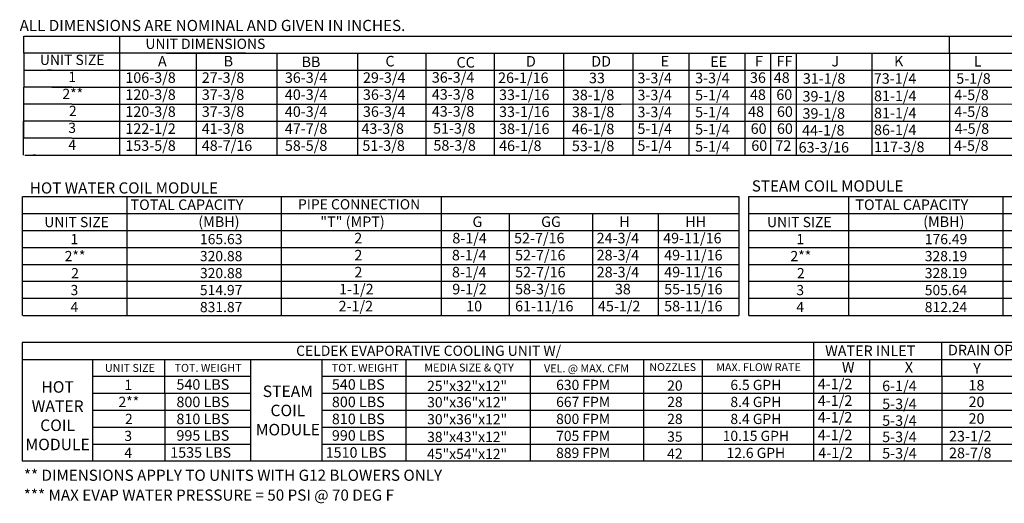
# Model space of a CAD drawing. Units: inches. Extents: x 0 to 277, y -164 to 11.
# Drawn here: x 0 to 153, y -164 to -89 of the extents above; entities that cross this region are included whole.
import ezdxf
from ezdxf.enums import TextEntityAlignment as Align

# ---------------------------------------------------------------- set-up
doc = ezdxf.new("R2010")
doc.units = ezdxf.units.IN
doc.header["$LTSCALE"] = 4
doc.header["$MEASUREMENT"] = 0

msp = doc.modelspace()

# ---------------------------------------------------------------- linework, layer by layer
for p, q in [((0.57601, -94.29485), (0.57601, -91.6497)), ((0.62157, -91.6497), (97.98714, -91.6497)), ((15.49409, -91.6497), (15.49409, -110.16579)), ((69.84367, -91.6497), (277.41326, -91.6497)), ((144.64762, -94.32094), (144.64762, -91.6497)), ((0.57601, -94.29485), (0.57601, -96.94001)), ((35.10478, -94.29485), (0.62157, -94.29485)), ((15.49409, -94.29485), (15.49409, -110.16579)), ((15.49409, -94.29485), (15.49409, -96.94001)), ((22.77402, -94.29485), (277.41326, -94.29485)), ((27.3904, -94.29485), (27.3904, -110.16579)), ((27.3904, -94.29485), (27.3904, -96.94001)), ((39.94175, -94.29485), (39.94175, -110.16579)), ((52.49309, -94.29485), (52.49309, -110.16579)), ((63.15091, -94.29485), (63.15091, -110.16579)), ((63.15091, -94.29485), (63.15091, -96.94001)), ((63.15091, -94.32094), (63.15091, -94.29485)), ((63.15091, -94.32094), (63.15091, -107.52063)), ((63.15091, -94.32094), (63.15091, -110.16579)), ((73.80873, -94.34703), (73.80873, -110.19188)), ((84.59894, -94.34703), (84.59894, -94.32094)), ((84.59894, -94.34703), (84.59894, -107.54672)), ((84.59894, -94.34703), (84.59894, -110.19188)), ((95.38916, -94.34703), (95.38916, -110.19188)), ((104.09645, -94.32094), (104.09645, -110.16579)), ((112.80373, -94.29485), (112.80373, -110.16579)), ((116.79462, -94.29485), (116.79462, -110.16579)), ((116.79462, -94.32094), (116.79462, -96.94001)), ((120.7855, -94.29485), (120.7855, -110.16579)), ((132.54079, -94.32094), (132.54079, -110.16579)), ((132.54079, -94.32094), (132.54079, -107.52063)), ((144.64762, -94.32094), (144.64762, -107.52063)), ((144.64762, -94.32094), (144.64762, -110.16579)), ((0.57601, -96.94001), (0.57601, -99.58516)), ((0.62157, -96.94001), (35.10478, -96.94001)), ((4.89253, -96.94001), (4.28451, -96.94001)), ((15.49409, -96.94001), (15.49409, -99.58516)), ((22.77402, -96.94001), (277.41326, -96.94001)), ((27.3904, -96.94001), (27.3904, -99.58516)), ((63.15091, -96.94001), (63.15091, -110.16579)), ((63.15091, -96.94001), (63.15091, -99.58516)), ((73.80873, -96.9661), (73.80873, -110.16579)), ((84.59894, -96.9661), (84.59894, -110.16579)), ((95.38916, -96.9661), (95.38916, -110.16579)), ((116.79462, -96.94001), (116.79462, -99.58516)), ((144.64762, -96.94001), (144.64762, -110.16579)), ((144.64762, -96.94001), (144.64762, -110.16579)), ((144.64762, -96.94001), (144.64762, -110.16579)), ((0.56831, -99.58516), (0.56831, -102.23032)), ((8.04581, -99.58516), (0.57601, -99.58516)), ((2.68966, -99.58516), (2.08164, -99.58516)), ((4.9381, -99.58516), (35.10478, -99.58516)), ((15.48639, -99.58516), (15.48639, -102.23032)), ((22.77402, -99.58516), (277.41326, -99.58516)), ((27.3904, -99.58516), (27.3904, -102.23032)), ((116.79462, -99.58516), (116.79462, -102.23032)), ((8.04581, -102.23032), (0.56831, -102.23032)), ((0.56831, -102.23032), (0.56831, -104.87548)), ((2.38565, -102.23032), (2.07395, -102.23032)), ((8.09138, -102.23032), (23.52123, -102.23032)), ((8.09138, -102.23032), (23.52123, -102.23032)), ((15.48639, -102.23032), (15.48639, -104.87548)), ((23.52123, -102.23032), (36.219, -102.23032)), ((23.52893, -102.23032), (93.47052, -102.23032)), ((27.3904, -102.23032), (27.3904, -104.87548)), ((60.35873, -102.23032), (277.41427, -102.16359)), ((63.15091, -102.23032), (63.15091, -104.87548)), ((116.79462, -102.23032), (116.79462, -104.87548)), ((8.04581, -104.87548), (0.56831, -104.87548)), ((0.56831, -110.16579), (0.56831, -104.87548)), ((0.56831, -104.87548), (0.56831, -107.52063)), ((2.38565, -104.87548), (2.07395, -104.87548)), ((2.38565, -104.87548), (2.07395, -104.87548)), ((5.84294, -104.87548), (2.38565, -104.87548)), ((8.09138, -104.87548), (35.40879, -104.87548)), ((8.09138, -104.87548), (35.40879, -104.87548)), ((15.48639, -104.87548), (15.48639, -107.52063)), ((22.77402, -104.87548), (277.41326, -104.87548)), ((27.3904, -104.87548), (27.3904, -107.52063)), ((63.15091, -104.87548), (63.15091, -107.52063)), ((116.79462, -104.87548), (116.79462, -107.52063)), ((8.04581, -107.52063), (0.56831, -107.52063)), ((0.56831, -110.16579), (0.56831, -107.52063)), ((2.38565, -107.52063), (2.07395, -107.52063)), ((8.09138, -107.52063), (35.40879, -107.52063)), ((15.48639, -107.52063), (15.48639, -110.16579)), ((22.77402, -107.52063), (277.41326, -107.52063)), ((27.3904, -107.52063), (27.3904, -110.16579)), ((63.15091, -107.52063), (63.15091, -110.16579)), ((116.79462, -107.52063), (116.79462, -110.16579)), ((0.73124, -110.16579), (277.41326, -110.16579)), ((2.38565, -110.16579), (2.07395, -110.16579)), ((0.3221, -116.63186), (0.3221, -124.56733)), ((0.3221, -116.63186), (0.3221, -124.56733)), ((0.41697, -116.63186), (65.54491, -116.63186)), ((16.69834, -124.56733), (16.69834, -116.63186)), ((40.63139, -116.63186), (40.63139, -135.14795)), ((65.54491, -116.63186), (65.54491, -135.14795)), ((65.54491, -116.63186), (111.84937, -116.63186)), ((75.94684, -116.63186), (87.97713, -116.63186)), ((111.84937, -116.63186), (111.84937, -119.27701)), ((113.37531, -116.63186), (113.37531, -124.56733)), ((113.42271, -116.63186), (231.29101, -116.63186)), ((128.95518, -124.56733), (128.95518, -116.63186)), ((152.93841, -116.63186), (152.93841, -135.14795)), ((0.41697, -119.27701), (65.54491, -119.27701)), ((65.54491, -119.27701), (65.54491, -135.14795)), ((65.54491, -119.27701), (111.84937, -119.27701)), ((76.10392, -119.27701), (76.10392, -135.14795)), ((89.09789, -119.27701), (89.09789, -124.56733)), ((99.30135, -119.27701), (99.30135, -124.56733)), ((111.84937, -119.27701), (111.84937, -124.56733)), ((113.42271, -119.27701), (231.29101, -119.27701)), ((0.41697, -121.92217), (111.84937, -121.92217)), ((113.42271, -121.92217), (243.81854, -121.92217)), ((0.3221, -124.56733), (0.3221, -127.21248)), ((0.41697, -124.56733), (111.84937, -124.56733)), ((0.41697, -124.56733), (65.54491, -124.56733)), ((16.69834, -127.21248), (16.69834, -124.56733)), ((89.10558, -124.56733), (89.10558, -127.21248)), ((99.30904, -124.56733), (99.30904, -127.21248)), ((111.84937, -124.56733), (111.84937, -127.21248)), ((113.37531, -124.56733), (113.37531, -127.21248)), ((113.42271, -124.56733), (243.81854, -124.56733)), ((113.42271, -124.56733), (190.30175, -124.56733)), ((128.95518, -127.21248), (128.95518, -124.56733)), ((0.3221, -127.21248), (0.3221, -135.14795)), ((0.41697, -127.21248), (111.84937, -127.21248)), ((0.41697, -127.21248), (65.54491, -127.21248)), ((16.69834, -135.14795), (16.69834, -127.21248)), ((89.10558, -127.21248), (89.10558, -135.14795)), ((99.30904, -127.21248), (99.30904, -135.14795)), ((111.84937, -127.21248), (111.84937, -129.85764)), ((113.37531, -127.21248), (113.37531, -135.14795)), ((113.42271, -127.21248), (243.81854, -127.21248)), ((113.42271, -127.21248), (190.30175, -127.21248)), ((128.95518, -135.14795), (128.95518, -127.21248)), ((111.84937, -129.85764), (0.42467, -129.85764)), ((111.84937, -129.85764), (111.84937, -132.50279)), ((243.81854, -129.85764), (113.42271, -129.85764)), ((111.84937, -132.50279), (0.41697, -132.50279)), ((24.76305, -132.50279), (24.45134, -132.50279)), ((111.84937, -132.50279), (111.84937, -135.14795)), ((243.81854, -132.50279), (113.42271, -132.50279)), ((134.65911, -132.50279), (134.34741, -132.50279)), ((0.41697, -135.14795), (111.84937, -135.14795)), ((113.42271, -135.14795), (243.81854, -135.14795)), ((0.3221, -139.31531), (0.3221, -157.83141)), ((164.79639, -139.31531), (0.35025, -139.31531)), ((123.45859, -139.31531), (123.45859, -157.83141)), ((143.43823, -141.96047), (143.43823, -139.31531)), ((0.35025, -141.96047), (164.79639, -141.96047)), ((11.27472, -141.96047), (11.27472, -157.83141)), ((22.51727, -147.25078), (22.51727, -141.96047)), ((35.90737, -157.83141), (35.90737, -141.96047)), ((47.04314, -157.83141), (47.04314, -141.96047)), ((60.09498, -157.83141), (60.09498, -141.96047)), ((79.4383, -157.83141), (79.4383, -141.96047)), ((97.0385, -141.96047), (97.0385, -157.83141)), ((106.14143, -141.96047), (106.14143, -157.83141)), ((132.21003, -141.96047), (132.21003, -157.83141)), ((143.43823, -144.60562), (143.43823, -141.96047)), ((11.30287, -144.60562), (35.90737, -144.60562)), ((47.04314, -144.60562), (164.79639, -144.60562)), ((143.43823, -144.60562), (143.43823, -157.83141)), ((11.30287, -147.25078), (35.90737, -147.25078)), ((22.51727, -147.25078), (22.51727, -157.83141)), ((47.04314, -147.25078), (164.79639, -147.25078)), ((11.30287, -149.89594), (35.90737, -149.89594)), ((47.04314, -149.89594), (164.79639, -149.89594)), ((11.30287, -152.54109), (35.90737, -152.54109)), ((47.04314, -152.54109), (164.79639, -152.54109)), ((11.30287, -155.18625), (35.90737, -155.18625)), ((47.04314, -155.18625), (164.79639, -155.18625)), ((164.79639, -157.83141), (0.35025, -157.83141))]:
    msp.add_line(p, q)

# ---------------------------------------------------------------- texts
at = {"linetype": 'Continuous'}
for s, p in [(' ALL DIMENSIONS ARE NOMINAL AND GIVEN IN INCHES.', (-0.58831, -90.87037)), ('HOT WATER COIL MODULE', (1.53521, -116.15553)), ('STEAM COIL MODULE', (113.87662, -115.84142)), ('** DIMENSIONS APPLY TO UNITS WITH G12 BLOWERS ONLY', (0.60483, -160.86596)), ('*** MAX EVAP WATER PRESSURE = 50 PSI @ 70 DEG F', (0.58984, -163.95656))]:
    msp.add_text(s, height=1.7358838, dxfattribs=at).set_placement(p)
for s, height, p in [('UNIT DIMENSIONS', 1.5870937, (28.84933, -92.85622)), ('UNIT SIZE', 1.587094, (8.11376, -95.35246)), ('1', 1.58709, (8.12146, -97.99762)), ('2**', 1.587094, (8.21282, -100.64278)), ('2', 1.58709, (8.21282, -103.298)), ('3', 1.58709, (8.11376, -105.93309)), ('4', 1.58709, (8.11376, -108.57824)), ('PIPE CONNECTION', 1.5870937, (52.76396, -117.83838)), ('UNIT SIZE', 1.587094, (8.81088, -120.59959)), ('UNIT SIZE', 1.587094, (121.27027, -120.59959)), ('1', 1.58709, (8.47418, -123.24475)), ('165.63', 1.587094, (31.30711, -123.24475)), ('1', 1.58709, (121.41518, -123.24475)), ('176.49', 1.587094, (144.10331, -123.24475)), ('2**', 1.587094, (8.56555, -125.8899)), ('320.88', 1.587094, (31.29941, -125.8899)), ('2**', 1.587094, (121.50655, -125.8899)), ('328.19', 1.587094, (144.09562, -125.8899)), ('2', 1.58709, (8.56555, -128.54513)), ('320.88', 1.587094, (31.30711, -128.53506)), ('2', 1.58709, (121.50655, -128.54513)), ('328.19', 1.587094, (144.09562, -128.53506)), ('3', 1.58709, (8.46649, -131.18022)), ('514.97', 1.587094, (31.29941, -131.18022)), ('3', 1.58709, (121.40749, -131.18022)), ('505.64', 1.587094, (144.09562, -131.18022)), ('4', 1.58709, (8.46649, -133.82537)), ('831.87', 1.587094, (31.29941, -133.82537)), ('4', 1.58709, (121.40749, -133.82537)), ('812.24', 1.587094, (144.09562, -133.82537)), ('CELDEK EVAPORATIVE COOLING UNIT W/', 1.59, (63.58505, -140.62394)), ('UNIT SIZE', 1.23, (17.10204, -143.29092)), ('TOT. WEIGHT', 1.23, (29.26545, -143.28305)), ('TOT. WEIGHT', 1.23, (53.73047, -143.28305)), ('MEDIA SIZE & QTY', 1.23, (69.8763, -143.2401)), ('VEL. @ MAX. CFM', 1.23, (88.14782, -143.37251)), ('NOZZLES', 1.21012, (101.57441, -143.16655)), ('MAX. FLOW RATE', 1.2279453, (114.9227, -143.1752)), ('1', 1.58709, (16.8445, -145.93607)), ('25"x32"x12"', 1.5870937, (69.57613, -146.09751)), ('630 FPM', 1.587094, (87.63177, -145.94348)), ('20', 1.587094, (101.90965, -146.05209)), ('6.5 GPH', 1.587094, (114.50793, -145.94348)), ('2**', 1.587094, (16.93586, -148.58123)), ('30"x36"x12"', 1.5870937, (69.58383, -148.63405)), ('667 FPM', 1.587094, (87.63177, -148.58864)), ('28', 1.587094, (101.91735, -148.58864)), ('8.4 GPH', 1.587094, (114.50793, -148.58864)), ('2', 1.58709, (16.93586, -151.23645)), ('30"x36"x12"', 1.5870937, (69.58383, -151.27921)), ('800 FPM', 1.587094, (87.63177, -151.23379)), ('28', 1.587094, (101.91735, -151.23379)), ('8.4 GPH', 1.587094, (114.50793, -151.23379)), ('3', 1.58709, (16.8368, -153.87154)), ('38"x43"x12"', 1.5870937, (69.57613, -154.03298)), ('705 FPM', 1.587094, (87.63177, -153.87895)), ('35', 1.587094, (101.90965, -153.98756)), ('10.15 GPH', 1.587094, (114.50793, -153.87895)), ('4', 1.58709, (16.8368, -156.5167)), ('45"x54"x12"', 1.5870937, (69.57613, -156.67813)), ('889 FPM', 1.587094, (87.63177, -156.5241)), ('42', 1.587094, (101.90965, -156.63272)), ('12.6 GPH', 1.587094, (114.50793, -156.5241))]:
    msp.add_text(s, height=height).set_placement(p, align=Align.MIDDLE_CENTER)
for s, height, p in [('A', 1.63669, (21.47077, -96.37939)), ('B', 1.63669, (31.69097, -96.37939)), ('C', 1.63669, (56.86605, -96.37939)), ('D', 1.63669, (78.73445, -96.40548)), ('E', 1.63669, (99.69928, -96.3881)), ('F', 1.63669, (114.37657, -96.37939)), ('FF', 1.63669, (117.73741, -96.37939)), ('J', 1.63669, (126.2764, -96.37939)), ('K', 1.63669, (136.01287, -96.37939)), ('L', 1.63669, (148.41702, -96.40548)), ('106-3/8', 1.63669, (16.39236, -98.93285)), ('27-3/8', 1.63669, (28.28867, -98.93285)), ('29-3/4', 1.63669, (53.36733, -98.93285)), ('26-1/16', 1.63669, (74.39695, -98.95894)), ('3-3/4', 1.63669, (96.07937, -98.99544)), ('36', 1.63669, (113.59106, -98.93285)), ('48', 1.63669, (117.29435, -98.93285)), ('120-3/8', 1.63669, (16.39236, -101.57801)), ('37-3/8', 1.63669, (28.28867, -101.57801)), ('36-3/4', 1.63669, (53.36733, -101.57801)), ('33-1/16', 1.63669, (74.5464, -101.6041)), ('3-3/4', 1.63669, (96.07937, -101.64059)), ('48', 1.63669, (113.59106, -101.57801)), ('60', 1.63669, (117.69129, -101.57801)), ('120-3/8', 1.63669, (16.39236, -104.22317)), ('37-3/8', 1.63669, (28.28867, -104.22317)), ('36-3/4', 1.63669, (53.36733, -104.22317)), ('33-1/16', 1.63669, (74.5464, -104.24926)), ('3-3/4', 1.63669, (96.07937, -104.28575)), ('48', 1.63669, (113.30347, -104.22317)), ('60', 1.63669, (117.78875, -104.22317)), ('122-1/2', 1.63669, (16.39236, -106.86832)), ('41-3/8', 1.63669, (28.28867, -106.86832)), ('43-3/8', 1.63669, (53.13419, -106.86832)), ('38-1/16', 1.63669, (74.5464, -106.89441)), ('5-1/4', 1.63669, (96.07937, -106.89441)), ('60', 1.63669, (113.70041, -106.86832)), ('60', 1.63669, (117.78875, -106.86832)), ('153-5/8', 1.63669, (16.39236, -109.51348)), ('48-7/16', 1.63669, (28.28867, -109.51348)), ('51-3/8', 1.63669, (53.27943, -109.51348)), ('46-1/8', 1.63669, (74.5464, -109.53957)), ('5-1/4', 1.63669, (96.07937, -109.51693)), ('60', 1.63669, (113.79786, -109.51348)), ('72', 1.63669, (117.53728, -109.51348)), ('TOTAL CAPACITY ', 1.6366904, (17.19883, -118.7164)), ('TOTAL CAPACITY ', 1.6366904, (129.99504, -118.7164)), ('(MBH)', 1.63669, (27.75126, -121.36155)), ('"T" (MPT)', 1.63669, (46.7267, -121.36155)), ('G', 1.63669, (70.41261, -121.36155)), ('GG', 1.63669, (81.09079, -121.36155)), ('H', 1.63669, (93.25216, -121.36155)), ('HH', 1.63669, (103.52216, -121.36155)), ('(MBH)', 1.63669, (140.54747, -121.36155)), ('2', 1.63669, (52.01429, -123.91502)), ('8-1/4', 1.63669, (67.27657, -123.91502)), ('52-7/16', 1.63669, (76.88221, -123.91502)), ('24-3/4', 1.63669, (89.72914, -123.91502)), ('49-11/16', 1.63669, (100.0802, -123.91502)), ('2', 1.63669, (52.03644, -126.56017)), ('8-1/4', 1.63669, (67.20939, -126.56017)), ('52-7/16', 1.63669, (77.03936, -126.56017)), ('28-3/4', 1.63669, (89.72914, -126.56017)), ('49-11/16', 1.63669, (100.23735, -126.56017)), ('2', 1.63669, (52.04414, -129.20533)), ('8-1/4', 1.63669, (67.21709, -129.20533)), ('52-7/16', 1.63669, (77.04705, -129.20533)), ('28-3/4', 1.63669, (89.73684, -129.20533)), ('49-11/16', 1.63669, (100.24504, -129.20533)), ('1-1/2', 1.63669, (49.65565, -131.85048)), ('9-1/2', 1.63669, (67.26535, -131.85048)), ('58-3/16', 1.63669, (77.03936, -131.85048)), ('38', 1.63669, (92.57342, -131.85048)), ('55-15/16', 1.63669, (100.23735, -131.85048)), ('2-1/2', 1.63669, (49.57457, -134.49564)), ('10', 1.63669, (69.42624, -134.49564)), ('61-11/16', 1.63669, (77.03936, -134.49564)), ('45-1/2', 1.63669, (89.93051, -134.49564)), ('58-11/16', 1.63669, (100.23735, -134.49564)), ('WATER INLET', 1.6366904, (125.29347, -141.44093)), ('DRAIN OPENING', 1.6366904, (144.4108, -141.33778)), ('W', 1.63669, (127.89684, -144.01255)), ('X', 1.63669, (137.68377, -144.01255)), ('Y', 1.63669, (148.32472, -144.17095)), ('540 LBS', 1.63669, (24.34384, -146.69237)), ('540 LBS', 1.63669, (48.52885, -146.69237)), ('800 LBS', 1.63669, (24.34384, -149.40362)), ('800 LBS', 1.63669, (48.52885, -149.40362)), ('810 LBS', 1.63669, (24.34384, -152.04878)), ('810 LBS', 1.63669, (48.52885, -152.04878)), ('995 LBS', 1.63669, (24.34384, -154.62784)), ('990 LBS', 1.63669, (48.52885, -154.62784)), ('1535 LBS', 1.63669, (23.37667, -157.27299)), ('1510 LBS', 1.63669, (47.56167, -157.27299))]:
    msp.add_text(s, height=height).set_placement(p)
at = {"color": 7}
for s, p in [('BB', (43.81289, -96.48558)), ('CC', (67.92578, -96.55758)), ('DD', (88.89394, -96.40548)), ('EE', (107.40691, -96.46058)), ('36-3/4', (41.21455, -98.93285)), ('36-3/4', (64.08455, -98.90676)), ('33', (88.54334, -98.98504)), ('3-3/4', (105.05745, -98.9896)), ('31-1/8', (121.82466, -99.07257)), ('73-1/4', (132.86498, -99.07257)), ('5-1/8', (145.68678, -99.07257)), ('40-3/4', (41.21455, -101.57801)), ('43-3/8', (64.08455, -101.55192)), ('38-1/8', (85.87361, -101.63019)), ('5-1/4', (105.05745, -101.6574)), ('39-1/8', (121.76735, -101.84273)), ('81-1/4', (132.89184, -101.78023)), ('4-5/8', (145.38677, -101.61333)), ('40-3/4', (41.21455, -104.22317)), ('43-3/8', (64.08455, -104.19708)), ('38-1/8', (85.87361, -104.27535)), ('5-1/4', (105.05745, -104.30255)), ('4-5/8', (145.38677, -104.23621)), ('39-1/8', (121.76735, -104.51627)), ('81-1/4', (132.89184, -104.45377)), ('47-7/8', (41.21455, -106.86832)), ('51-3/8', (64.27607, -106.84223)), ('46-1/8', (85.87361, -106.9205)), ('5-1/4', (105.05745, -106.97035)), ('44-1/8', (121.69966, -107.13304)), ('86-1/4', (132.89184, -107.07054)), ('4-5/8', (145.44487, -106.86832)), ('58-5/8', (41.21455, -109.51348)), ('58-3/8', (64.33272, -109.48739)), ('53-1/8', (85.87361, -109.56566)), ('5-1/4', (105.05745, -109.63814)), ('63-3/16', (121.15992, -109.77819)), ('117-3/8', (132.90272, -109.7157)), ('4-5/8', (145.35395, -109.51348)), ('4-1/2', (124.15133, -146.61128)), ('6-1/4', (134.16589, -146.91036)), ('18', (147.60247, -146.80722)), ('4-1/2', (124.15133, -149.19771)), ('5-3/4', (134.16589, -149.71279)), ('20', (147.60247, -149.39366)), ('4-1/2', (124.15133, -151.7976)), ('5-3/4', (134.16589, -152.31267)), ('20', (147.60247, -151.99354)), ('4-1/2', (124.15133, -154.54675)), ('5-3/4', (134.16589, -154.84583)), ('23-1/2', (144.56563, -154.74269)), ('4-1/2', (124.22038, -157.32773)), ('5-3/4', (134.16589, -157.39989)), ('28-7/8', (144.56563, -157.34258))]:
    msp.add_text(s, height=1.63669, dxfattribs=at).set_placement(p)
at = {"char_height": 1.79, "attachment_point": 2}
for s, insert, width in [('HOT\\PWATER\\PCOIL \\PMODULE', (5.84975, -145.36085), 17.64), ('STEAM\\PCOIL \\PMODULE', (41.68344, -146.03639), 17.6398)]:
    msp.add_mtext(s, dxfattribs=dict(at, insert=insert, width=width))

doc.saveas('drawing.dxf')
